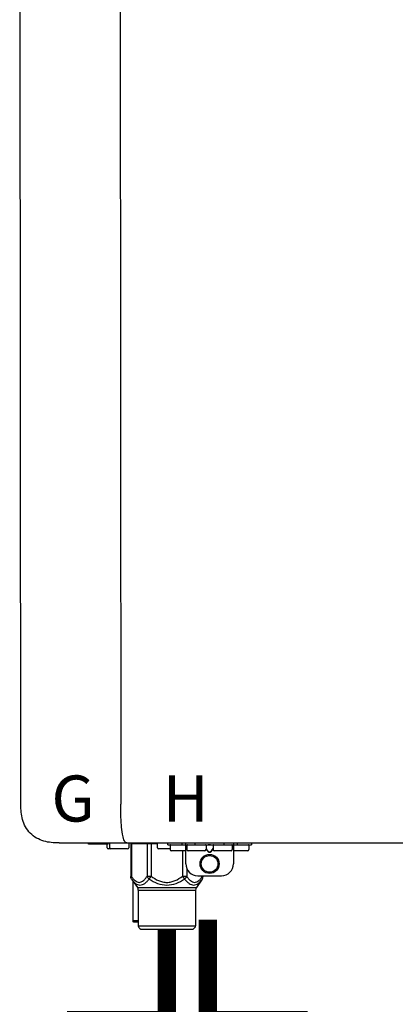
# Model space of a CAD drawing. Units: inches. Extents: x -84 to 45, y 5 to 92.
# Drawn here: x -4 to 2, y 40 to 56 of the extents above; entities that cross this region are included whole.
import ezdxf
from ezdxf.enums import TextEntityAlignment as Align

# ---------------------------------------------------------------- set-up
doc = ezdxf.new("R2010")
doc.units = ezdxf.units.IN
doc.header["$MEASUREMENT"] = 0
doc.styles.add('Navien', font='arial.ttf')

# ---------------------------------------------------------------- blocks, each defined once
blk = doc.blocks.new('NPE-S2 (150-180-210-240)')
at = {"linetype": 'Continuous'}
for p, q in [((-2.413, 2.058), (-2.433, 28.196)), ((-0.782, 28.207), (-0.761, 2.069)), ((-1.783, 1.427), (-1.788, 1.427)), ((-1.783, 1.427), (14.233, 1.427)), ((-1.297, 1.407), (-1.297, 1.427)), ((-0.986, 1.407), (-1.297, 1.407)), ((-0.99, 1.407), (-0.99, 1.348)), ((-0.651, 1.329), (-0.97, 1.329)), ((-0.946, 1.419), (-0.946, 1.348)), ((-0.631, 1.419), (-0.631, 1.348)), ((-0.598, 1.419), (-0.158, 1.419)), ((-0.598, 1.419), (-0.598, 0.874)), ((-0.587, 1.419), (-0.587, 0.874)), ((-0.328, 1.419), (-0.328, 0.874)), ((-0.259, 1.419), (-0.259, 0.875)), ((-0.158, 1.419), (-0.158, 1.348)), ((0.055, 1.329), (-0.138, 1.329)), ((0.016, 1.396), (0.016, 1.427)), ((0.016, 1.396), (1.396, 1.396)), ((0.055, 1.388), (0.055, 1.317)), ((0.252, 1.396), (0.252, 1.427)), ((0.311, 1.08), (0.311, 1.427)), ((0.331, 1.388), (0.331, 1.317)), ((0.469, 1.396), (0.469, 1.427)), ((0.674, 1.392), (0.645, 1.392)), ((0.647, 1.388), (0.647, 1.317)), ((0.647, 1.337), (0.674, 1.298)), ((0.647, 1.325), (0.669, 1.294)), ((0.709, 1.393), (0.702, 1.393)), ((0.766, 1.392), (0.737, 1.392)), ((0.737, 1.298), (0.765, 1.337)), ((0.743, 1.294), (0.765, 1.325)), ((0.765, 1.388), (0.765, 1.317)), ((0.942, 1.427), (0.942, 1.396)), ((1.08, 1.388), (1.08, 1.317)), ((1.1, 1.427), (1.1, 1.08)), ((1.159, 1.427), (1.159, 1.396)), ((1.356, 1.388), (1.356, 1.317)), ((1.396, 1.427), (1.396, 1.396)), ((0.311, 1.297), (0.075, 1.297)), ((0.259, 1.297), (0.259, 0.875)), ((0.627, 1.297), (0.351, 1.297)), ((0.702, 1.28), (0.709, 1.28)), ((0.702, 1.274), (0.709, 1.274)), ((1.061, 1.297), (0.785, 1.297)), ((1.336, 1.297), (1.1, 1.297)), ((0.328, 1.002), (0.328, 0.874)), ((-0.587, 0.874), (-0.598, 0.874)), ((-0.584, 0.829), (-0.487, 0.691)), ((-0.259, 0.874), (-0.328, 0.874)), ((-0.292, 0.829), (-0.259, 0.874)), ((0.328, 0.874), (0.259, 0.874)), ((0.259, 0.874), (0.292, 0.829)), ((0.584, 0.829), (0.487, 0.691)), ((0.509, 0.883), (0.903, 0.883)), ((0.587, 0.883), (0.587, 0.874)), ((0.598, 0.874), (0.587, 0.874)), ((0.598, 0.883), (0.598, 0.874)), ((-0.564, 0.801), (-0.564, 0.138)), ((-0.487, 0.691), (0.487, 0.691)), ((-0.473, 0.646), (0.473, 0.646)), ((-0.473, 0.646), (-0.473, 0.056)), ((0.473, 0.646), (0.473, 0.056)), ((-0.473, 0.138), (-0.564, 0.138)), ((-0.544, 0.118), (-0.564, 0.138)), ((-0.473, 0.118), (-0.544, 0.118)), ((-0.473, 0.056), (0.473, 0.056)), ((-0.445, 0.012), (-0.462, 0.028)), ((-0.417, 0), (0.417, 0)), ((0.445, 0.012), (0.462, 0.028))]:
    blk.add_line(p, q, dxfattribs=at)
for radius in [0.158, 0.138]:
    blk.add_circle((0.706, 1.08), radius, dxfattribs=at)
for centre, radius, start, end in [((-0.97, 1.348), 0.0197, 180, 270), ((-0.986, 1.427), 0.0197, 270, 0), ((-0.938, 1.419), 0.00788, 90, 180), ((-0.926, 1.348), 0.0197, 180, 270), ((-0.651, 1.348), 0.0197, 270, 0), ((-0.639, 1.419), 0.00788, 0, 60.0001), ((-0.15, 1.419), 0.00788, 90, 180), ((-0.138, 1.348), 0.0197, 180, 270), ((0.063, 1.388), 0.00788, 90, 180), ((0.075, 1.317), 0.0197, 180, 270), ((0.339, 1.388), 0.00788, 89.9999, 179.9999), ((0.351, 1.317), 0.0197, 179.9999, 269.9999), ((0.627, 1.317), 0.0197, 269.9999, 359.9999), ((0.639, 1.388), 0.00788, 359.9999, 89.9999), ((0.773, 1.388), 0.00788, 89.9999, 179.9999), ((0.785, 1.317), 0.0197, 179.9999, 269.9999), ((1.061, 1.317), 0.0197, 269.9999, 359.9999), ((1.072, 1.388), 0.00788, 359.9999, 89.9999), ((1.336, 1.317), 0.0197, 270, 0), ((1.348, 1.388), 0.00788, 0, 90), ((0.509, 1.08), 0.197, 179.9999, 269.9999), ((0.903, 1.08), 0.197, 269.9999, 359.9999), ((-0.552, 0.646), 0.0788, 0, 34.7837), ((0.552, 0.646), 0.0788, 145.2163, 180), ((-0.434, 0.056), 0.0394, 180, 225), ((-0.417, 0.039), 0.0394, 225, 270), ((0.417, 0.039), 0.0394, 270, 315), ((0.434, 0.056), 0.0394, 315, 360)]:
    blk.add_arc(centre, radius, start, end, dxfattribs=at)
for points, knots in [([(-1.788, 1.427), (-1.871, 1.427), (-2.041, 1.439), (-2.276, 1.569), (-2.403, 1.805), (-2.413, 1.976), (-2.413, 2.058)], [0, 0, 0, 0, 0.243682, 0.500092, 0.756536, 1, 1, 1, 1]), ([(-0.71, 1.477), (-0.722, 1.508), (-0.74, 1.59), (-0.76, 1.788), (-0.762, 1.953), (-0.761, 2.069)], [0, 0, 0, 0, 0.169167, 0.418686, 1, 1, 1, 1]), ([(-0.687, 1.438), (-0.689, 1.44), (-0.699, 1.451), (-0.705, 1.465), (-0.71, 1.477)], [0, 0, 0, 0, 0.192903, 1, 1, 1, 1]), ([(-0.66, 1.427), (-0.667, 1.427), (-0.677, 1.429), (-0.685, 1.435), (-0.687, 1.438)], [0, 0, 0, 0, 0.696975, 1, 1, 1, 1]), ([(0.702, 1.393), (0.699, 1.393), (0.69, 1.393), (0.681, 1.393), (0.674, 1.392)], [0, 0, 0, 0, 0.304446, 1, 1, 1, 1]), ([(0.737, 1.392), (0.735, 1.392), (0.726, 1.393), (0.717, 1.393), (0.709, 1.393)], [0, 0, 0, 0, 0.189064, 1, 1, 1, 1]), ([(0.669, 1.294), (0.673, 1.288), (0.68, 1.281), (0.692, 1.275), (0.699, 1.274), (0.702, 1.274)], [0, 0, 0, 0, 0.499165, 0.749694, 1, 1, 1, 1]), ([(0.674, 1.298), (0.678, 1.293), (0.683, 1.286), (0.694, 1.281), (0.699, 1.28), (0.702, 1.28)], [0, 0, 0, 0, 0.498951, 0.749558, 1, 1, 1, 1]), ([(0.709, 1.28), (0.712, 1.28), (0.718, 1.281), (0.728, 1.286), (0.734, 1.293), (0.737, 1.298)], [0, 0, 0, 0, 0.250564, 0.501187, 1, 1, 1, 1]), ([(0.709, 1.274), (0.712, 1.274), (0.719, 1.275), (0.731, 1.281), (0.739, 1.288), (0.743, 1.294)], [0, 0, 0, 0, 0.250403, 0.500944, 1, 1, 1, 1]), ([(-0.584, 0.829), (-0.588, 0.835), (-0.593, 0.851), (-0.59, 0.867), (-0.587, 0.874)], [0, 0, 0, 0, 0.4708, 1, 1, 1, 1]), ([(-0.587, 0.874), (-0.578, 0.861), (-0.559, 0.836), (-0.528, 0.804), (-0.495, 0.781), (-0.458, 0.771), (-0.42, 0.781), (-0.387, 0.804), (-0.356, 0.836), (-0.337, 0.861), (-0.328, 0.874)], [0, 0, 0, 0, 0.143716, 0.275972, 0.393976, 0.499995, 0.606013, 0.72403, 0.856288, 1, 1, 1, 1]), ([(-0.584, 0.829), (-0.574, 0.816), (-0.555, 0.79), (-0.522, 0.757), (-0.485, 0.735), (-0.445, 0.727), (-0.403, 0.735), (-0.364, 0.758), (-0.326, 0.79), (-0.303, 0.816), (-0.292, 0.83)], [0, 0, 0, 0, 0.137917, 0.263931, 0.377755, 0.484403, 0.594459, 0.716538, 0.852438, 1, 1, 1, 1]), ([(-0.328, 0.874), (-0.326, 0.87), (-0.318, 0.853), (-0.304, 0.838), (-0.292, 0.829)], [0, 0, 0, 0, 0.235287, 1, 1, 1, 1]), ([(-0.292, 0.83), (-0.248, 0.801), (-0.156, 0.75), (0, 0.719), (0.156, 0.751), (0.248, 0.801), (0.292, 0.829)], [0, 0, 0, 0, 0.250239, 0.49996, 0.749729, 1, 1, 1, 1]), ([(-0.259, 0.875), (-0.221, 0.847), (-0.16, 0.81), (-0.071, 0.78), (0, 0.772), (0.071, 0.78), (0.16, 0.81), (0.221, 0.847), (0.259, 0.875)], [0, 0, 0, 0, 0.24985, 0.374924, 0.499959, 0.625012, 0.750123, 1, 1, 1, 1]), ([(0.292, 0.829), (0.296, 0.832), (0.311, 0.845), (0.323, 0.861), (0.328, 0.874)], [0, 0, 0, 0, 0.263518, 1, 1, 1, 1]), ([(0.292, 0.829), (0.303, 0.816), (0.326, 0.79), (0.364, 0.757), (0.404, 0.735), (0.445, 0.727), (0.485, 0.735), (0.522, 0.757), (0.555, 0.79), (0.574, 0.816), (0.584, 0.829)], [0, 0, 0, 0, 0.14755, 0.28344, 0.405514, 0.515579, 0.622231, 0.736068, 0.862087, 1, 1, 1, 1]), ([(0.328, 0.874), (0.337, 0.861), (0.356, 0.836), (0.387, 0.804), (0.42, 0.781), (0.458, 0.771), (0.495, 0.781), (0.528, 0.804), (0.559, 0.836), (0.578, 0.861), (0.587, 0.874)], [0, 0, 0, 0, 0.143713, 0.275975, 0.394, 0.500036, 0.606061, 0.724063, 0.856305, 1, 1, 1, 1]), ([(0.587, 0.874), (0.59, 0.867), (0.593, 0.851), (0.588, 0.835), (0.584, 0.829)], [0, 0, 0, 0, 0.529166, 1, 1, 1, 1])]:
    blk.add_open_spline(points, degree=3, knots=knots, dxfattribs=at)
for points in [[(-0.584, 0.829), (-0.593, 0.842), (-0.598, 0.859), (-0.598, 0.874)], [(0.584, 0.829), (0.593, 0.842), (0.598, 0.859), (0.598, 0.874)]]:
    blk.add_open_spline(points, degree=3, dxfattribs=at)
at = {"style": 'Navien'}
for s, p in [('G', (-1.55, 2.161)), ('H', (0.311, 2.161))]:
    blk.add_text(s, height=0.762, dxfattribs=at).set_placement(p, align=Align.MIDDLE_CENTER)

msp = doc.modelspace()

# ---------------------------------------------------------------- linework, layer by layer
at = {"const_width": 0.3}
for points in [[(-1.145, 41.427), (-1.145, 39.768), (0.355, 39.768), (0.355, 38.534)], [(-1.822, 41.268), (-1.822, 39.768), (-3.322, 39.768), (-3.322, 38.532)]]:
    msp.add_lwpolyline(points, dxfattribs=at)

# ---------------------------------------------------------------- block references
msp.add_blockref('NPE-S2 (150-180-210-240)', (-1.822, 41.268))

doc.saveas('drawing.dxf')
